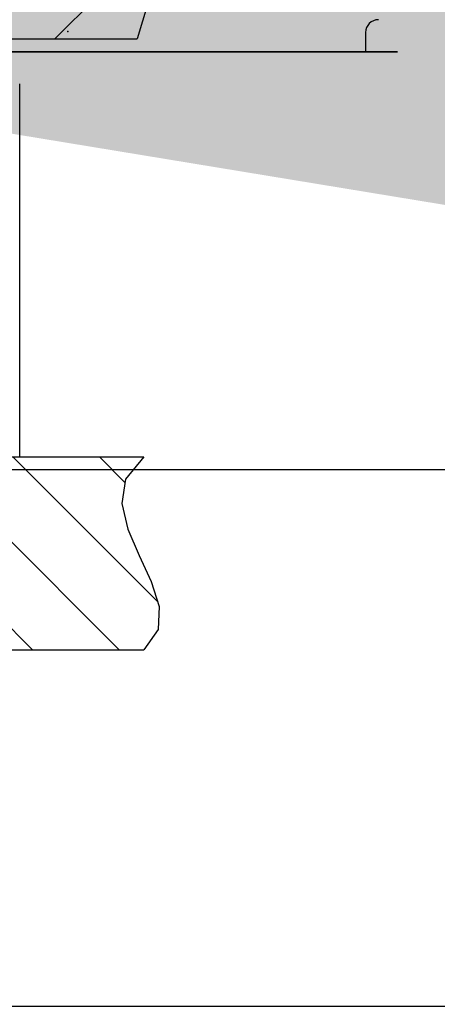
# Model space of a CAD drawing. Units: metres. Extents: x 1049 to 1221, y 913 to 1023.
# Drawn here: x 1114 to 1114, y 993 to 993 of the extents above; entities that cross this region are included whole.
import ezdxf

# ---------------------------------------------------------------- set-up
doc = ezdxf.new("R2010")
doc.units = ezdxf.units.M
doc.header["$LTSCALE"] = 0.1
doc.layers.add('Layer003', color=3, linetype='Continuous')
doc.styles.add('002', font='verdana.TTF')
doc.dimstyles.new('002', dxfattribs={"dimtxt": 0.25, "dimasz": 0.25, "dimexe": 0.2, "dimexo": 0.1, "dimgap": 0.15, "dimtad": 1, "dimzin": 4, "dimtxsty": '002', "dimblk": 'OBLIQUE', "dimcen": 0.1, "dimclrd": 250, "dimclre": 250, "dimclrt": 1, "dimadec": 1, "dimazin": 2, "dimtfac": 1, "dimtmove": 0, "dimatfit": 3, "dimfxl": 0, "dimarcsym": 0})

# ---------------------------------------------------------------- blocks, each defined once
blk = doc.blocks.new('_Oblique')
at = {"color": 0, "linetype": 'ByBlock', "lineweight": -2}
blk.add_line((-0.5, -0.5), (0.5, 0.5), dxfattribs=at)

msp = doc.modelspace()

# ---------------------------------------------------------------- hatches: boundary and pattern name
at = {"layer": 'Layer003'}
h = msp.add_hatch(dxfattribs=at)
h.set_pattern_fill('ANSI31', color=256, scale=0.002695763773123691, style=0)
h.set_pattern_definition([(45, (1113.314882085999, 992.9419593707098), (-0.006052162281137624, 0.006052162281137627), [])])
h.paths.add_polyline_path([(1114.056076053317, 992.9088401334848), (1114.056346539573, 992.9096414672931), (1114.056997446509, 992.910765430217), (1114.057950199747, 992.9123971654008), (1114.059126224913, 992.914721816047), (1114.060446947629, 992.9179245252999), (1114.06183379355, 992.9221904364204), (1114.029621698419, 992.9221904364204), (1114.029621698419, 992.8772610401757), (1114.042201929367, 992.8772610401757), (1114.06057611267, 992.8772610401757), (1114.062954734361, 992.8852100259646), (1114.063956176242, 992.8915827246637), (1114.063865198832, 992.8965710628217), (1114.062966562653, 992.9003669672202), (1114.061545028168, 992.9031623645242), (1114.059885355955, 992.9051491813989), (1114.058272306507, 992.9065193445094), (1114.056990640316, 992.9074647805792), (1114.056264562116, 992.9081762856476)])
h.paths.add_polyline_path([(1113.968749951271, 992.9221904364204), (1113.968000926709, 992.9179245252999), (1113.967159513491, 992.914721816047), (1113.96632693058, 992.9123971654008), (1113.965604396877, 992.910765430217), (1113.965093131314, 992.9096414672931), (1113.964894352763, 992.9088401334848), (1113.965109280185, 992.9081762856476), (1113.965839132483, 992.9074647805792), (1113.967120798674, 992.9065193445094), (1113.968733848122, 992.9051491813989), (1113.970393520363, 992.9031623645242), (1113.97181505482, 992.9003669672202), (1113.972713690999, 992.8965710628217), (1113.972804668409, 992.8915827246637), (1113.971803226528, 992.8852100259646), (1113.969424604837, 992.8772610401757), (1114.004461236551, 992.8772610401757), (1114.004461236551, 992.9221904364204), (1113.991881005602, 992.9221904364204)])
h = msp.add_hatch(dxfattribs=at)
h.set_pattern_fill('ANSI31', color=256, scale=0.002695763773123691, angle=90, style=0)
h.set_pattern_definition([(135, (1113.314882085999, 992.9419593707098), (-0.006052162281137627, -0.006052162281137624), [])])
h.paths.add_polyline_path([(1114.061528555341, 992.7918951873689), (1114.063532939201, 992.7947192472893), (1114.063657530865, 992.7979278380772), (1114.062555885894, 992.8014066434953), (1114.060881559844, 992.805041347423), (1114.059288108218, 992.8087176336812), (1114.058429086572, 992.8123211861493), (1114.058958050437, 992.8157376887066), (1114.061528555341, 992.8188528251158), (1114.029621698419, 992.8188528251158), (1114.029621698419, 992.7918951873689), (1114.042201929367, 992.7918951873689)])
h.paths.add_polyline_path([(1113.971710884003, 992.8188528251158), (1113.969140379098, 992.8157376887066), (1113.968611415234, 992.8123211861493), (1113.969470436879, 992.8087176336812), (1113.971063888506, 992.805041347423), (1113.972738214585, 992.8014066434953), (1113.973839859527, 992.7979278380772), (1113.973715267863, 992.7947192472893), (1113.971710884003, 992.7918951873689), (1114.004461236551, 992.7918951873689), (1114.004461236551, 992.8188528251158), (1113.992047280297, 992.8188528251158)])

# ---------------------------------------------------------------- linework, layer by layer
for p, q in [((1114.092522853132, 992.8781596281005), (1114.092522853132, 992.8754638643259)), ((1114.065565215386, 992.8754638643259), (1114.01704146747, 992.8754638643259)), ((1114.078145405763, 992.8754638643259), (1114.065565215386, 992.8754638643259)), ((1114.092522812154, 992.8754638643259), (1114.078145405763, 992.8754638643259)), ((1114.029621698419, 992.8188528251158), (1114.061528555341, 992.8188528251158)), ((1113.971710884003, 992.7918951873689), (1114.061528555341, 992.7918951873689))]:
    msp.add_line(p, q, dxfattribs=at)
at = {"layer": 'Layer003', "extrusion": (0, 1, 6.123031769111886e-17)}
for p, q in [((1113.969424604837, 992.8772610401757), (1114.06057611267, 992.8772610401757)), ((1114.075552292916, 992.8754638643259, -0.02982276142135302), (1113.991889563118, 992.8754638643259, -0.05783982377876528)), ((1113.991936475, 992.8754638643259, 0.05750318715895747), (1114.075449130169, 992.8754638643259, 0.02985711045426187)), ((1114.044165379912, 992.8206500009655), (1114.044165379912, 992.8709709247014)), ((1114.044165379912, 992.8206500009655), (1114.044165379912, 992.8709709247014)), ((1114.044165379912, 992.8206500009655), (1114.044165379912, 992.8709709247014)), ((1114.044165379912, 992.8206500009655), (1114.044165379912, 992.8709709247014)), ((1114.044165379912, 992.8188528251158), (1114.044165379912, 992.8691737488516)), ((1114.044165379912, 992.8188528251158), (1114.044165379912, 992.8691737488516)), ((1114.044165379912, 992.8188528251158), (1114.044165379912, 992.8691737488516)), ((1114.044165379912, 992.8188528251158), (1114.044165379912, 992.8691737488516))]:
    msp.add_line(p, q, dxfattribs=at)
at = {"layer": 'Layer003', "extrusion": (-5.302701060230066e-17, 1, -3.061515884555946e-17)}
for p, q in [((1114.04088369692, 992.8754638643259, -0.01258022866930794), (1114.065565219227, 992.8754638643259, -0.01258022866929873)), ((1114.065565219227, 992.8754638643259, 0.01258023321306123), (1114.040883704341, 992.8754638643259, 0.01258023321305203))]:
    msp.add_line(p, q, dxfattribs=at)
at = {"layer": 'Layer003'}
for points in [[(1114.06183379355, 992.9221904364204), (1114.060446947629, 992.9179245252999), (1114.059126224913, 992.914721816047), (1114.057950199747, 992.9123971654008), (1114.056997446509, 992.910765430217), (1114.056346539573, 992.9096414672931), (1114.056076053317, 992.9088401334848), (1114.056264562116, 992.9081762856476), (1114.056990640316, 992.9074647805792), (1114.058272306507, 992.9065193445094), (1114.059885355955, 992.9051491813989), (1114.061545028168, 992.9031623645242), (1114.062966562653, 992.9003669672202), (1114.063865198832, 992.8965710628217), (1114.063956176242, 992.8915827246637), (1114.062954734361, 992.8852100259646), (1114.06057611267, 992.8772610401757)], [(1114.061528555341, 992.8188528251158), (1114.058958050437, 992.8157376887066), (1114.058429086572, 992.8123211861493), (1114.059288108218, 992.8087176336812), (1114.060881559844, 992.805041347423), (1114.062555885894, 992.8014066434953), (1114.063657530865, 992.7979278380772), (1114.063532939201, 992.7947192472893), (1114.061528555341, 992.7918951873689)]]:
    msp.add_lwpolyline(points, dxfattribs=at)
msp.add_lwpolyline([(1114.237323882602, 992.817055649266), (1113.437323882614, 992.817055649266), (1113.437323882614, 992.7420556492543), (1114.237323882602, 992.7420556492543)], close=True, dxfattribs=at)
msp.add_arc((1114.094320028982, 992.8781596281005), 0.001797175848749127, 90.00000032850275, 180, dxfattribs=at)
at = {"layer": 'Layer003', "extrusion": (-5.302701060230066e-17, 1, -3.061515884555946e-17)}
msp.add_arc((-1114.065565219227, 2.271989422258304e-09, 992.8754638643258), 0.01258023094124389, 90, 270, dxfattribs=at)
at = {"layer": 'Layer003', "extrusion": (0, 1, 6.123031769111886e-17)}
for start, end in [(108.3166383544602, 113.0863053439783), (246.7155769381955, 251.4852786672774), (113.0863053439783, 246.7155769381955)]:
    msp.add_arc((-1114.065565215386, -6.069192246053366e-14, 992.8754638643259), 0.03145057735310974, start, end, dxfattribs=at)
at = {"layer": 'Layer003'}
msp.add_point((1114.050882798319, 992.8783009059516), dxfattribs=at)

# ---------------------------------------------------------------- leaders
msp.add_leader([(1113.973456989674, 992.8754638643259, -0.1264024430920214), (1114.027992438341, 992.8754638643259, -0.1666479838673407), (1114.03772512674, 992.8754638643259, -0.1666479838673407)], dimstyle='002', override={"dimclrd": 8, "dimclre": 8, "dimclrt": 2, "dimfxl": 0.5}, dxfattribs=at)

doc.saveas('drawing.dxf')
